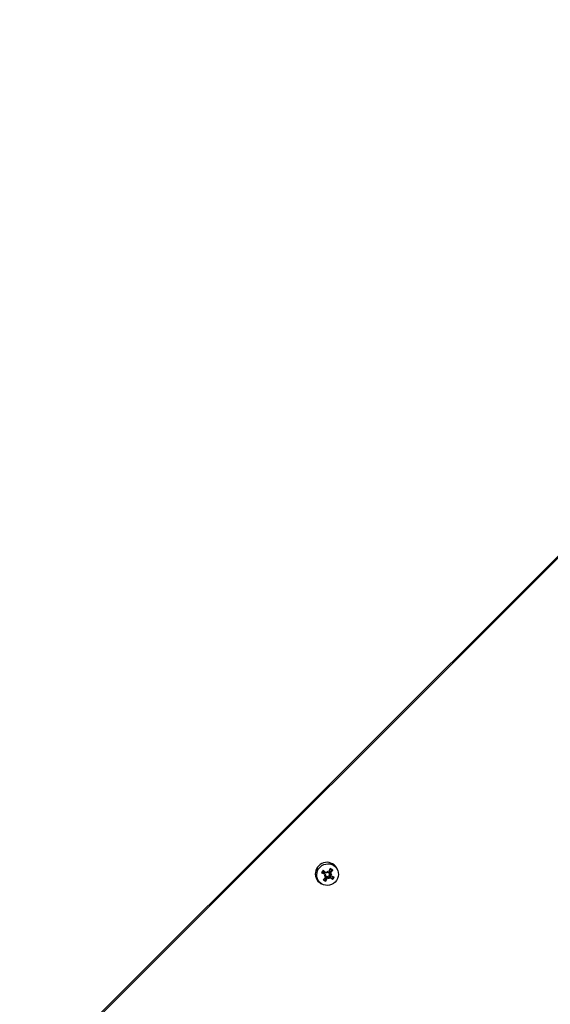
# Model space of a CAD drawing. Units: millimetres. Extents: x -6772 to 7822, y -7064 to 7780.
# Drawn here: x 3798 to 3971, y -3603 to -3281 of the extents above; entities that cross this region are included whole.
import ezdxf

# ---------------------------------------------------------------- set-up
doc = ezdxf.new("R2010")
doc.units = ezdxf.units.MM
doc.header["$LTSCALE"] = 60
doc.layers.add('SW_Toestellen', color=2, linetype='Continuous')

msp = doc.modelspace()

# ---------------------------------------------------------------- linework, layer by layer
at = {"layer": 'SW_Toestellen'}
for p, q in [((4716.02, -2713.91), (3798.04, -3631.89)), ((3801.11, -3629.43), (4716.32, -2714.22)), ((3897.64, -3560.12), (3897.43, -3559.72)), ((3897.96, -3559.6), (3897.61, -3559.45)), ((3897.8, -3560.28), (3897.66, -3559.93)), ((3898.05, -3559.65), (3897.72, -3559.52)), ((3898.39, -3559.12), (3898.45, -3559.39)), ((3898.61, -3559.52), (3898.44, -3559.45)), ((3899.5, -3559.67), (3899.13, -3559.31)), ((3901.82, -3558.9), (3901.68, -3558.52)), ((3897.39, -3560.7), (3897.67, -3560.63)), ((3897.92, -3560.83), (3897.79, -3560.51)), ((3898.37, -3561.45), (3897.98, -3561.14)), ((3898.95, -3561.66), (3898.88, -3561.38)), ((3899.39, -3561.2), (3899.23, -3560.84)), ((3899.72, -3560.68), (3899.41, -3560.56)), ((3899.59, -3560.13), (3899.48, -3560.09)), ((3899.95, -3560.08), (3899.66, -3560.14)), ((3897.18, -3563.54), (3896.8, -3563.4))]:
    msp.add_line(p, q, dxfattribs=at)
for centre, major_axis, ratio, start_param, end_param in [((3898.22, -3559.94), (-2.65, -2.65), 0.976296, 2.735921, 6.688857), ((3898.63, -3560.35), (-1.56, -1.56), 0.976296, 4.718607, 5.159957), ((3897.87, -3559.01), (5.97, -2.54), 0.170809, 4.567755, 4.745902), ((3898.62, -3560.34), (1.38, 1.38), 0.976296, 1.576532, 2.018846), ((3897.4, -3559.75), (-4.86, 4.29), 0.075404, 4.663254, 4.841401), ((3898.45, -3560.17), (0.989, 0.989), 0.976296, 1.630773, 1.964605), ((3895.42, -3560.51), (2.46, -5.17), 0.57279, 1.493903, 1.565441), ((3900.55, -3559.26), (-0.31, 5.72), 0.374936, 1.52549, 1.597027), ((3898.26, -3559.43), (0.077, 0.273), 0.643039, 4.516818, 5.021072), ((3898.73, -3559.31), (-0.322, 0.089), 0.707063, 0.7053, 1.209554), ((3898.11, -3559.58), (-2.38, -6.03), 0.112755, 1.653529, 1.831676), ((3898.45, -3560.17), (0.989, 0.989), 0.976296, 0.059977, 0.275206), ((3898.62, -3560.34), (1.38, 1.38), 0.976296, 0.005736, 0.437234), ((3898.63, -3560.35), (1.56, 1.56), 0.976296, 0.006218, 0.447568), ((3897.38, -3559.13), (4.37, 4.8), 0.300488, 4.871635, 5.049782), ((3898.02, -3559.72), (-4.37, -4.79), 0.130309, 1.213403, 1.39155), ((3898.63, -3560.35), (-1.56, -1.56), 0.976296, 0.006218, 0.447568), ((3898.62, -3560.34), (-1.38, -1.38), 0.976296, 0.018621, 0.448049), ((3898.72, -3562.15), (5.36, 2.02), 0.320905, 1.628354, 1.699891), ((3897.6, -3557.05), (-5.72, -0.22), 0.637538, 1.508831, 1.580368), ((3897.59, -3560.48), (-0.232, -0.133), 0.61874, 1.538317, 2.042571), ((3897.69, -3560.95), (0.161, -0.309), 0.722949, 2.117796, 2.62205), ((3898.45, -3560.17), (-0.989, -0.989), 0.976296, 0.200352, 0.393809), ((3897.3, -3559.27), (2.28, 6.07), 0.282934, 4.274969, 4.453117), ((3898.73, -3561.59), (-0.053, -0.286), 0.654339, 2.528987, 3.03324), ((3900.45, -3558.8), (-1.25, 5.59), 0.403506, 1.944392, 2.015929), ((3899.21, -3561.48), (0.319, -0.118), 0.714287, 2.718905, 3.223159), ((3895.32, -3560.05), (1.46, -5.54), 0.601361, 1.120708, 1.192245), ((3898, -3559.1), (4.7, -4.47), 0.094776, 5.100772, 5.278919), ((3898.45, -3560.17), (-0.989, -0.989), 0.976296, 1.630773, 1.963911), ((3898.26, -3562.26), (5.62, 1.11), 0.338758, 1.198931, 1.270468), ((3899.77, -3559.95), (0.249, 0.111), 0.627251, 3.514864, 4.019118), ((3897.14, -3557.16), (-5.56, -1.37), 0.655391, 1.861498, 1.933036), ((3899.87, -3560.43), (-0.189, 0.297), 0.727044, 0.098152, 0.602405), ((3897.54, -3559.84), (-6.05, 2.33), 0.000629, 1.940166, 2.118313), ((3898.62, -3560.34), (-1.38, -1.38), 0.976296, 1.576532, 2.018779), ((3898.63, -3560.35), (1.56, 1.56), 0.976296, 4.718607, 5.159957)]:
    msp.add_ellipse(centre, major_axis=major_axis, ratio=ratio, start_param=start_param, end_param=end_param, dxfattribs=at)
msp.add_ellipse((3898.53, -3560.25), major_axis=(2.53, 2.53), ratio=0.976296, dxfattribs=at)
for points, knots in [([(3896.8, -3559.72), (3896.79, -3559.72), (3896.78, -3559.72), (3896.76, -3559.72), (3896.74, -3559.71), (3896.7, -3559.7), (3896.67, -3559.69), (3896.63, -3559.67), (3896.6, -3559.66), (3896.58, -3559.65)], [0.0701954, 0.0701954, 0.0701954, 0.0701954, 0.07644471, 0.07644471, 0.08406631, 0.08406631, 0.09169019, 0.09169019, 0.09840428, 0.09840428, 0.09840428, 0.09840428]), ([(3897.1, -3558.84), (3897.11, -3558.85), (3897.13, -3558.87), (3897.17, -3558.9), (3897.19, -3558.92), (3897.22, -3558.95), (3897.23, -3558.97), (3897.25, -3558.98), (3897.26, -3558.99), (3897.26, -3559)], [0.02389252, 0.02389252, 0.02389252, 0.02389252, 0.0306066, 0.0306066, 0.03823049, 0.03823049, 0.04585209, 0.04585209, 0.0521014, 0.0521014, 0.0521014, 0.0521014]), ([(3897.43, -3559.72), (3897.44, -3559.73), (3897.45, -3559.73), (3897.5, -3559.75), (3897.53, -3559.77), (3897.59, -3559.82), (3897.62, -3559.85), (3897.65, -3559.9), (3897.66, -3559.91), (3897.66, -3559.93)], [0.17292471, 0.17292471, 0.17292471, 0.17292471, 0.17689565, 0.17689565, 0.19106916, 0.19106916, 0.20524266, 0.20524266, 0.21170263, 0.21170263, 0.21170263, 0.21170263]), ([(3897.72, -3559.52), (3897.69, -3559.51), (3897.66, -3559.49), (3897.63, -3559.47), (3897.62, -3559.46), (3897.62, -3559.46), (3897.61, -3559.45)], [-0.01341624, -0.01341624, -0.01341624, -0.01341624, 0, 0, 0, 0.00397094, 0.00397094, 0.00397094, 0.00397094]), ([(3898.41, -3559.53), (3898.41, -3559.53), (3898.41, -3559.53), (3898.39, -3559.57), (3898.36, -3559.6), (3898.3, -3559.64), (3898.26, -3559.66), (3898.19, -3559.67), (3898.15, -3559.68), (3898.08, -3559.66), (3898.04, -3559.65), (3897.99, -3559.62), (3897.98, -3559.61), (3897.96, -3559.6)], [0.0217824, 0.0217824, 0.0217824, 0.0217824, 0.02240783, 0.02240783, 0.03336567, 0.03336567, 0.04432351, 0.04432351, 0.05540621, 0.05540621, 0.06648891, 0.06648891, 0.07177466, 0.07177466, 0.07177466, 0.07177466]), ([(3898.98, -3559.35), (3898.97, -3559.38), (3898.95, -3559.42), (3898.9, -3559.48), (3898.86, -3559.5), (3898.8, -3559.53), (3898.76, -3559.54), (3898.68, -3559.54), (3898.64, -3559.53), (3898.59, -3559.51), (3898.58, -3559.51), (3898.56, -3559.49)], [0, 0, 0, 0, 0.01116716, 0.01116716, 0.02233431, 0.02233431, 0.03329353, 0.03329353, 0.04425275, 0.04425275, 0.04996652, 0.04996652, 0.04996652, 0.04996652]), ([(3899.14, -3559.94), (3899.12, -3559.92), (3899.11, -3559.9), (3899.06, -3559.86), (3899.03, -3559.82), (3899, -3559.75), (3898.98, -3559.71), (3898.97, -3559.63), (3898.98, -3559.59), (3898.99, -3559.52), (3899, -3559.48), (3899.05, -3559.4), (3899.08, -3559.36), (3899.11, -3559.34), (3899.12, -3559.33), (3899.12, -3559.32), (3899.13, -3559.31)], [-0.07174341, -0.07174341, -0.07174341, -0.07174341, -0.06470547, -0.06470547, -0.05258598, -0.05258598, -0.0404665, -0.0404665, -0.02834702, -0.02834702, -0.01417351, -0.01417351, 0, 0, 0, 0.00397094, 0.00397094, 0.00397094, 0.00397094]), ([(3899.41, -3560.56), (3899.39, -3560.56), (3899.38, -3560.55), (3899.33, -3560.53), (3899.29, -3560.5), (3899.21, -3560.43), (3899.18, -3560.4), (3899.14, -3560.32), (3899.12, -3560.28), (3899.09, -3560.2), (3899.09, -3560.16), (3899.09, -3560.08), (3899.1, -3560.04), (3899.12, -3559.98), (3899.13, -3559.95), (3899.14, -3559.94)], [0.17308068, 0.17308068, 0.17308068, 0.17308068, 0.17689565, 0.17689565, 0.19106916, 0.19106916, 0.20524266, 0.20524266, 0.21736215, 0.21736215, 0.22948163, 0.22948163, 0.24160112, 0.24160112, 0.24863906, 0.24863906, 0.24863906, 0.24863906]), ([(3899.48, -3560.09), (3899.46, -3560.08), (3899.44, -3560.07), (3899.32, -3560.02), (3899.23, -3559.98), (3899.14, -3559.94)], [-4.310142, -4.310142, -4.310142, -4.310142, -4.2896129, -4.2896129, -4.187941, -4.187941, -4.187941, -4.187941]), ([(3899.56, -3560.11), (3899.56, -3560.11), (3899.56, -3560.11), (3899.53, -3560.09), (3899.5, -3560.07), (3899.46, -3560), (3899.44, -3559.97), (3899.42, -3559.9), (3899.42, -3559.86), (3899.43, -3559.78), (3899.45, -3559.74), (3899.47, -3559.7), (3899.48, -3559.68), (3899.5, -3559.67)], [0.0217824, 0.0217824, 0.0217824, 0.0217824, 0.02240783, 0.02240783, 0.03336567, 0.03336567, 0.04432351, 0.04432351, 0.05536278, 0.05536278, 0.06640205, 0.06640205, 0.07177154, 0.07177154, 0.07177154, 0.07177154]), ([(3900.19, -3558.78), (3900.17, -3558.8), (3900.16, -3558.82), (3900.12, -3558.85), (3900.1, -3558.88), (3900.07, -3558.91), (3900.05, -3558.92), (3900.02, -3558.94), (3900, -3558.94), (3899.99, -3558.95)], [0.02389252, 0.02389252, 0.02389252, 0.02389252, 0.0306066, 0.0306066, 0.03823049, 0.03823049, 0.04585209, 0.04585209, 0.0521014, 0.0521014, 0.0521014, 0.0521014]), ([(3897.64, -3560.12), (3897.67, -3560.13), (3897.7, -3560.15), (3897.76, -3560.21), (3897.78, -3560.24), (3897.81, -3560.31), (3897.82, -3560.35), (3897.82, -3560.42), (3897.81, -3560.46), (3897.79, -3560.51), (3897.78, -3560.53), (3897.77, -3560.55)], [0, 0, 0, 0, 0.01113143, 0.01113143, 0.02226286, 0.02226286, 0.0332578, 0.0332578, 0.04425274, 0.04425274, 0.04996651, 0.04996651, 0.04996651, 0.04996651]), ([(3897.8, -3560.69), (3897.8, -3560.69), (3897.81, -3560.7), (3897.84, -3560.72), (3897.87, -3560.74), (3897.91, -3560.8), (3897.93, -3560.84), (3897.94, -3560.91), (3897.94, -3560.95), (3897.93, -3561.02), (3897.91, -3561.06), (3897.88, -3561.1), (3897.87, -3561.12), (3897.86, -3561.13)], [0.0217824, 0.0217824, 0.0217824, 0.0217824, 0.02240783, 0.02240783, 0.03336567, 0.03336567, 0.04432351, 0.04432351, 0.05536278, 0.05536278, 0.06640205, 0.06640205, 0.07177154, 0.07177154, 0.07177154, 0.07177154]), ([(3897.96, -3562.17), (3897.96, -3562.18), (3897.96, -3562.2), (3897.95, -3562.24), (3897.95, -3562.26), (3897.93, -3562.31), (3897.92, -3562.34), (3897.9, -3562.38), (3897.89, -3562.4), (3897.88, -3562.42)], [0.0701954, 0.0701954, 0.0701954, 0.0701954, 0.07644471, 0.07644471, 0.08406631, 0.08406631, 0.09169019, 0.09169019, 0.09840428, 0.09840428, 0.09840428, 0.09840428]), ([(3897.98, -3561.14), (3897.98, -3561.13), (3897.99, -3561.12), (3898, -3561.06), (3898.02, -3561.02), (3898.08, -3560.94), (3898.11, -3560.91), (3898.17, -3560.86), (3898.21, -3560.84), (3898.28, -3560.82), (3898.33, -3560.81), (3898.41, -3560.81), (3898.45, -3560.82), (3898.51, -3560.84), (3898.54, -3560.85), (3898.56, -3560.86)], [0.17292471, 0.17292471, 0.17292471, 0.17292471, 0.17689565, 0.17689565, 0.19106916, 0.19106916, 0.20524266, 0.20524266, 0.21736215, 0.21736215, 0.22948163, 0.22948163, 0.24160112, 0.24160112, 0.24863906, 0.24863906, 0.24863906, 0.24863906]), ([(3898.37, -3561.45), (3898.38, -3561.42), (3898.41, -3561.38), (3898.46, -3561.33), (3898.5, -3561.31), (3898.57, -3561.28), (3898.61, -3561.27), (3898.68, -3561.27), (3898.72, -3561.27), (3898.77, -3561.29), (3898.79, -3561.3), (3898.8, -3561.31)], [0, 0, 0, 0, 0.01116716, 0.01116716, 0.02233431, 0.02233431, 0.03329353, 0.03329353, 0.04425275, 0.04425275, 0.04996652, 0.04996652, 0.04996652, 0.04996652]), ([(3898.56, -3560.86), (3898.57, -3560.84), (3898.59, -3560.82), (3898.63, -3560.77), (3898.67, -3560.75), (3898.74, -3560.71), (3898.78, -3560.7), (3898.86, -3560.68), (3898.91, -3560.68), (3898.99, -3560.7), (3899.04, -3560.71), (3899.13, -3560.75), (3899.17, -3560.78), (3899.21, -3560.81), (3899.22, -3560.82), (3899.22, -3560.83), (3899.23, -3560.84)], [-0.07174341, -0.07174341, -0.07174341, -0.07174341, -0.06470547, -0.06470547, -0.05258598, -0.05258598, -0.0404665, -0.0404665, -0.02834702, -0.02834702, -0.01417351, -0.01417351, 0, 0, 0, 0.00397094, 0.00397094, 0.00397094, 0.00397094]), ([(3898.88, -3561.38), (3898.88, -3561.37), (3898.87, -3561.36), (3898.83, -3561.27), (3898.78, -3561.2), (3898.68, -3561.04), (3898.62, -3560.95), (3898.56, -3560.86)], [-4.3605639, -4.3605639, -4.3605639, -4.3605639, -4.3535898, -4.3535898, -4.2896129, -4.2896129, -4.187941, -4.187941, -4.187941, -4.187941]), ([(3898.95, -3561.28), (3898.95, -3561.27), (3898.95, -3561.27), (3898.97, -3561.24), (3899, -3561.21), (3899.06, -3561.17), (3899.1, -3561.15), (3899.17, -3561.13), (3899.21, -3561.13), (3899.28, -3561.14), (3899.32, -3561.15), (3899.36, -3561.18), (3899.38, -3561.19), (3899.39, -3561.2)], [0.02178159, 0.02178159, 0.02178159, 0.02178159, 0.02232447, 0.02232447, 0.03332398, 0.03332398, 0.04432349, 0.04432349, 0.05536276, 0.05536276, 0.06640202, 0.06640202, 0.07177151, 0.07177151, 0.07177151, 0.07177151]), ([(3899.72, -3560.68), (3899.69, -3560.67), (3899.65, -3560.65), (3899.6, -3560.6), (3899.58, -3560.56), (3899.55, -3560.5), (3899.55, -3560.46), (3899.55, -3560.38), (3899.55, -3560.35), (3899.57, -3560.29), (3899.58, -3560.28), (3899.59, -3560.26)], [0, 0, 0, 0, 0.01116716, 0.01116716, 0.02233431, 0.02233431, 0.03329353, 0.03329353, 0.04425275, 0.04425275, 0.04996746, 0.04996746, 0.04996746, 0.04996746]), ([(3900.17, -3561.87), (3900.15, -3561.86), (3900.13, -3561.84), (3900.1, -3561.81), (3900.08, -3561.79), (3900.04, -3561.75), (3900.02, -3561.73), (3900, -3561.71), (3899.98, -3561.69), (3899.98, -3561.68)], [0.02389252, 0.02389252, 0.02389252, 0.02389252, 0.0306066, 0.0306066, 0.03823049, 0.03823049, 0.04585209, 0.04585209, 0.0521014, 0.0521014, 0.0521014, 0.0521014])]:
    msp.add_open_spline(points, degree=3, knots=knots, dxfattribs=at)
for points, weights in [([(3896.8, -3559.72), (3897.02, -3559.68), (3897.17, -3559.66)], [1.00328287274, 1.01529400734, 1]), ([(3897.17, -3559.66), (3897.32, -3559.69), (3897.43, -3559.72)], [1, 1.12995779596, 1.25770150922]), ([(3897.42, -3559.26), (3897.35, -3559.15), (3897.26, -3559)], [1, 1.01529400733, 1.00328287274]), ([(3897.61, -3559.45), (3897.53, -3559.37), (3897.42, -3559.26)], [1.25770150923, 1.12995779596, 1]), ([(3899.13, -3559.31), (3899.24, -3559.23), (3899.38, -3559.12)], [1.25770150923, 1.12995779596, 1]), ([(3899.38, -3559.12), (3899.63, -3559.05), (3899.99, -3558.95)], [1, 1.01529400734, 1.00328287274]), ([(3897.9, -3561.45), (3897.95, -3561.28), (3897.98, -3561.14)], [1, 1.12995779596, 1.25770150922]), ([(3897.96, -3562.17), (3897.92, -3561.75), (3897.9, -3561.45)], [1.00328287274, 1.01529400734, 1]), ([(3899.23, -3560.84), (3899.34, -3560.94), (3899.47, -3561.07)], [1.25770150923, 1.12995779596, 1]), ([(3899.47, -3561.07), (3899.68, -3561.33), (3899.98, -3561.68)], [1, 1.01529400734, 1.00328287275])]:
    msp.add_rational_spline(points, weights, degree=2, dxfattribs=at)

doc.saveas('drawing.dxf')
